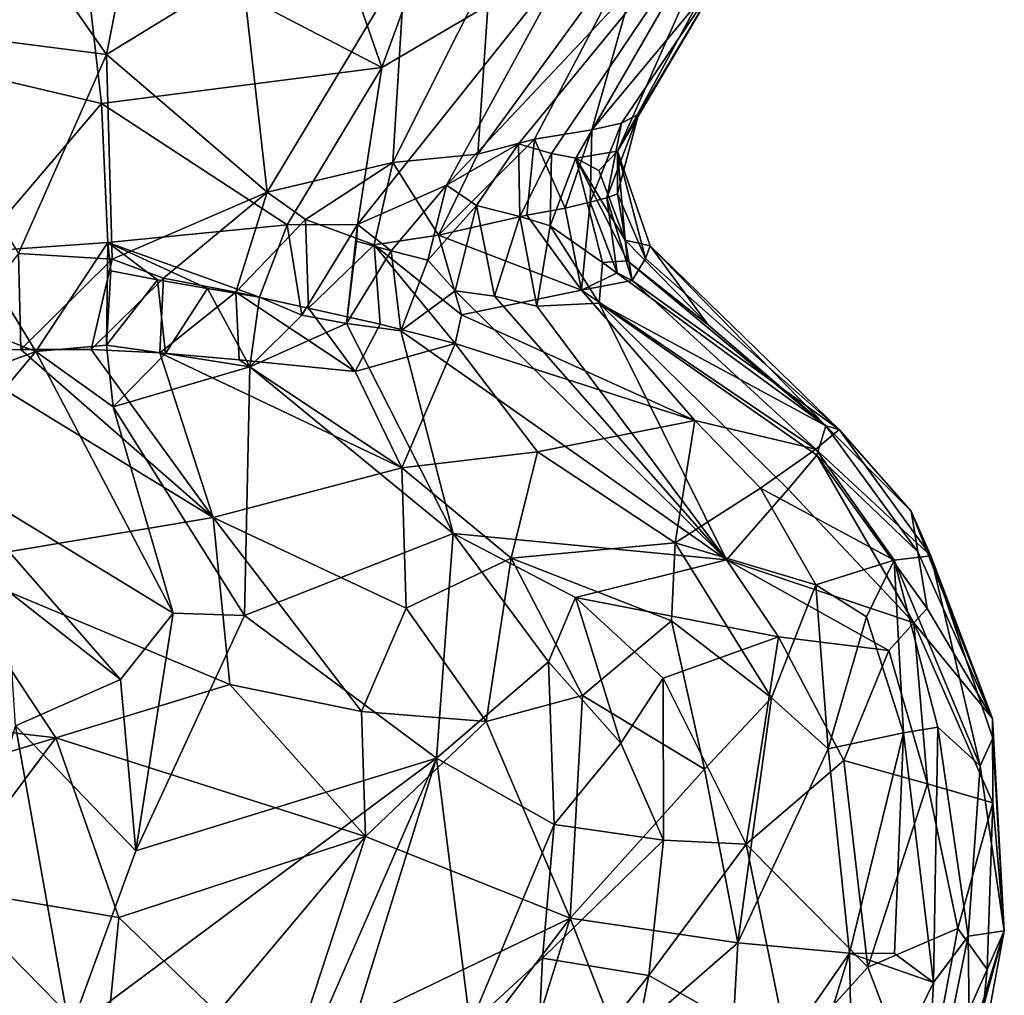
# Model space of a CAD drawing. Units: metres. Extents: x 23.58 to 27.61, y -1 to 2.7.
# Drawn here: x 27.25 to 27.52, y 0.9 to 1.16 of the extents above; entities that cross this region are included whole.
import ezdxf

# ---------------------------------------------------------------- set-up
doc = ezdxf.new("R2010")
doc.units = ezdxf.units.M

msp = doc.modelspace()

# ---------------------------------------------------------------- linework, layer by layer
at = {"layer": '1'}
for points in [[(27.26916, 1.19006, 9.34984), (27.31568, 1.24685, 9.378), (27.34998, 1.14814, 9.47989)], [(27.34998, 1.14814, 9.47989), (27.31568, 1.24685, 9.378), (27.36575, 1.19123, 9.46932)], [(27.19431, 1.15748, 9.30233), (27.23889, 1.23053, 9.30539), (27.26916, 1.19006, 9.34984)], [(27.44139, 1.17392, 9.77851), (27.413, 1.12576, 9.71333), (27.4625, 1.21705, 9.74533)], [(27.413, 1.12576, 9.71333), (27.44603, 1.20043, 9.65304), (27.4625, 1.21705, 9.74533)], [(27.3865, 1.12769, 9.59889), (27.36728, 1.11665, 9.55558), (27.44603, 1.20043, 9.65304)], [(27.36728, 1.11665, 9.55558), (27.40061, 1.17785, 9.54502), (27.44603, 1.20043, 9.65304)], [(27.39537, 1.12511, 9.63277), (27.3865, 1.12769, 9.59889), (27.44603, 1.20043, 9.65304)], [(27.39537, 1.12511, 9.63277), (27.44603, 1.20043, 9.65304), (27.40182, 1.12385, 9.66308)], [(27.413, 1.12576, 9.71333), (27.40182, 1.12385, 9.66308), (27.44603, 1.20043, 9.65304)], [(27.24542, 1.19587, 10.02596), (27.21526, 1.15944, 10.01472), (27.27636, 1.15157, 9.98688)], [(27.24542, 1.19587, 10.02596), (27.27636, 1.15157, 9.98688), (27.28431, 1.19175, 10.008)], [(27.19431, 1.15748, 9.30233), (27.26916, 1.19006, 9.34984), (27.27502, 1.13846, 9.39448)], [(27.27502, 1.13846, 9.39448), (27.26916, 1.19006, 9.34984), (27.34998, 1.14814, 9.47989)], [(27.28431, 1.19175, 10.008), (27.27636, 1.15157, 9.98688), (27.31262, 1.17391, 9.98123)], [(27.34998, 1.14814, 9.47989), (27.36575, 1.19123, 9.46932), (27.40061, 1.17785, 9.54502)], [(27.37903, 1.17476, 9.92392), (27.37564, 1.12492, 9.86331), (27.42253, 1.18925, 9.86825)], [(27.37564, 1.12492, 9.86331), (27.39082, 1.12896, 9.84036), (27.42253, 1.18925, 9.86825)], [(27.39082, 1.12896, 9.84036), (27.40613, 1.13146, 9.81074), (27.42253, 1.18925, 9.86825)], [(27.40613, 1.13146, 9.81074), (27.44139, 1.17392, 9.77851), (27.42253, 1.18925, 9.86825)], [(27.34998, 1.14814, 9.47989), (27.40061, 1.17785, 9.54502), (27.34348, 1.10617, 9.51552)], [(27.36728, 1.11665, 9.55558), (27.34348, 1.10617, 9.51552), (27.40061, 1.17785, 9.54502)], [(27.31935, 1.11476, 9.92525), (27.35617, 1.17621, 9.94895), (27.31262, 1.17391, 9.98123)], [(27.31935, 1.11476, 9.92525), (27.35289, 1.12271, 9.89654), (27.35617, 1.17621, 9.94895)], [(27.35617, 1.17621, 9.94895), (27.35289, 1.12271, 9.89654), (27.37903, 1.17476, 9.92392)], [(27.35289, 1.12271, 9.89654), (27.37564, 1.12492, 9.86331), (27.37903, 1.17476, 9.92392)], [(27.27636, 1.15157, 9.98688), (27.31935, 1.11476, 9.92525), (27.31262, 1.17391, 9.98123)], [(27.41402, 1.13322, 9.78462), (27.44139, 1.17392, 9.77851), (27.40613, 1.13146, 9.81074)], [(27.41858, 1.13563, 9.74142), (27.413, 1.12576, 9.71333), (27.44139, 1.17392, 9.77851)], [(27.41402, 1.13322, 9.78462), (27.41858, 1.13563, 9.74142), (27.44139, 1.17392, 9.77851)], [(27.21526, 1.15944, 10.01472), (27.2528, 1.09844, 9.95264), (27.27636, 1.15157, 9.98688)], [(27.24114, 1.09886, 9.39504), (27.19431, 1.15748, 9.30233), (27.27502, 1.13846, 9.39448)], [(27.2528, 1.09844, 9.95264), (27.27786, 1.09688, 9.94145), (27.27636, 1.15157, 9.98688)], [(27.27786, 1.09688, 9.94145), (27.31935, 1.11476, 9.92525), (27.27636, 1.15157, 9.98688)], [(27.27502, 1.13846, 9.39448), (27.34998, 1.14814, 9.47989), (27.32468, 1.10604, 9.48718)], [(27.34348, 1.10617, 9.51552), (27.32468, 1.10604, 9.48718), (27.34998, 1.14814, 9.47989)], [(27.27667, 1.10134, 9.43053), (27.24114, 1.09886, 9.39504), (27.27502, 1.13846, 9.39448)], [(27.27667, 1.10134, 9.43053), (27.27502, 1.13846, 9.39448), (27.32468, 1.10604, 9.48718)], [(27.41011, 1.11326, 9.77152), (27.41295, 1.11431, 9.75173), (27.41858, 1.13563, 9.74142)], [(27.41402, 1.13322, 9.78462), (27.41011, 1.11326, 9.77152), (27.41858, 1.13563, 9.74142)], [(27.41295, 1.11431, 9.75173), (27.413, 1.12576, 9.71333), (27.41858, 1.13563, 9.74142)], [(27.40569, 1.11215, 9.79105), (27.41011, 1.11326, 9.77152), (27.41402, 1.13322, 9.78462)], [(27.40569, 1.11215, 9.79105), (27.41402, 1.13322, 9.78462), (27.40613, 1.13146, 9.81074)], [(27.39082, 1.12896, 9.84036), (27.39898, 1.11053, 9.81019), (27.40613, 1.13146, 9.81074)], [(27.39898, 1.11053, 9.81019), (27.40569, 1.11215, 9.79105), (27.40613, 1.13146, 9.81074)], [(27.37564, 1.12492, 9.86331), (27.36513, 1.10334, 9.86369), (27.39082, 1.12896, 9.84036)], [(27.39082, 1.12896, 9.84036), (27.36513, 1.10334, 9.86369), (27.38875, 1.10864, 9.82848)], [(27.37525, 1.1112, 9.58218), (27.36728, 1.11665, 9.55558), (27.3865, 1.12769, 9.59889)], [(27.38684, 1.10829, 9.61186), (27.37525, 1.1112, 9.58218), (27.3865, 1.12769, 9.59889)], [(27.38684, 1.10829, 9.61186), (27.3865, 1.12769, 9.59889), (27.39537, 1.12511, 9.63277)], [(27.39082, 1.12896, 9.84036), (27.38875, 1.10864, 9.82848), (27.39898, 1.11053, 9.81019)], [(27.35289, 1.12271, 9.89654), (27.36513, 1.10334, 9.86369), (27.37564, 1.12492, 9.86331)], [(27.39502, 1.10583, 9.62997), (27.38684, 1.10829, 9.61186), (27.39537, 1.12511, 9.63277)], [(27.39502, 1.10583, 9.62997), (27.39537, 1.12511, 9.63277), (27.40182, 1.12385, 9.66308)], [(27.40801, 1.12058, 9.68444), (27.40182, 1.12385, 9.66308), (27.413, 1.12576, 9.71333)], [(27.40801, 1.12058, 9.68444), (27.413, 1.12576, 9.71333), (27.41504, 1.10197, 9.68433)], [(27.413, 1.12576, 9.71333), (27.41295, 1.11431, 9.75173), (27.4205, 1.0971, 9.74765)], [(27.41504, 1.10197, 9.68433), (27.413, 1.12576, 9.71333), (27.42168, 1.10046, 9.71889)], [(27.413, 1.12576, 9.71333), (27.4205, 1.0971, 9.74765), (27.42168, 1.10046, 9.71889)], [(27.31935, 1.11476, 9.92525), (27.32955, 1.10751, 9.91036), (27.35289, 1.12271, 9.89654)], [(27.32955, 1.10751, 9.91036), (27.3479, 1.10071, 9.88754), (27.35289, 1.12271, 9.89654)], [(27.35289, 1.12271, 9.89654), (27.3479, 1.10071, 9.88754), (27.36513, 1.10334, 9.86369)], [(27.39502, 1.10583, 9.62997), (27.40182, 1.12385, 9.66308), (27.40898, 1.09599, 9.64813)], [(27.40898, 1.09599, 9.64813), (27.40182, 1.12385, 9.66308), (27.41569, 1.09644, 9.66991)], [(27.40182, 1.12385, 9.66308), (27.40801, 1.12058, 9.68444), (27.41504, 1.10197, 9.68433)], [(27.41504, 1.10197, 9.68433), (27.41569, 1.09644, 9.66991), (27.40182, 1.12385, 9.66308)], [(27.35249, 1.09914, 9.53735), (27.34348, 1.10617, 9.51552), (27.36728, 1.11665, 9.55558)], [(27.36728, 1.11665, 9.55558), (27.36231, 1.09659, 9.55473), (27.35249, 1.09914, 9.53735)], [(27.36728, 1.11665, 9.55558), (27.37525, 1.1112, 9.58218), (27.36231, 1.09659, 9.55473)], [(27.29158, 1.09184, 9.93264), (27.31935, 1.11476, 9.92525), (27.27786, 1.09688, 9.94145)], [(27.29158, 1.09184, 9.93264), (27.31091, 1.08807, 9.91961), (27.31935, 1.11476, 9.92525)], [(27.31935, 1.11476, 9.92525), (27.31091, 1.08807, 9.91961), (27.32955, 1.10751, 9.91036)], [(27.41295, 1.11431, 9.75173), (27.41011, 1.11326, 9.77152), (27.41692, 1.09117, 9.78356)], [(27.41295, 1.11431, 9.75173), (27.41692, 1.09117, 9.78356), (27.4205, 1.0971, 9.74765)], [(27.36958, 1.08842, 9.56294), (27.36231, 1.09659, 9.55473), (27.37525, 1.1112, 9.58218)], [(27.36958, 1.08842, 9.56294), (27.37525, 1.1112, 9.58218), (27.3801, 1.08701, 9.5794)], [(27.3801, 1.08701, 9.5794), (27.37525, 1.1112, 9.58218), (27.38684, 1.10829, 9.61186)], [(27.40569, 1.11215, 9.79105), (27.39898, 1.11053, 9.81019), (27.4034, 1.08857, 9.81847)], [(27.41291, 1.09321, 9.79133), (27.40569, 1.11215, 9.79105), (27.4034, 1.08857, 9.81847)], [(27.41011, 1.11326, 9.77152), (27.40569, 1.11215, 9.79105), (27.41291, 1.09321, 9.79133)], [(27.41011, 1.11326, 9.77152), (27.41291, 1.09321, 9.79133), (27.41692, 1.09117, 9.78356)], [(27.36513, 1.10334, 9.86369), (27.4034, 1.08857, 9.81847), (27.38875, 1.10864, 9.82848)], [(27.38875, 1.10864, 9.82848), (27.4034, 1.08857, 9.81847), (27.39898, 1.11053, 9.81019)], [(27.31724, 1.08677, 9.48481), (27.27667, 1.10134, 9.43053), (27.32468, 1.10604, 9.48718)], [(27.32955, 1.10751, 9.91036), (27.31091, 1.08807, 9.91961), (27.33038, 1.08379, 9.90542)], [(27.31724, 1.08677, 9.48481), (27.32468, 1.10604, 9.48718), (27.32854, 1.0819, 9.49684)], [(27.32854, 1.0819, 9.49684), (27.32468, 1.10604, 9.48718), (27.34348, 1.10617, 9.51552)], [(27.32854, 1.0819, 9.49684), (27.34348, 1.10617, 9.51552), (27.34054, 1.07967, 9.51055)], [(27.32955, 1.10751, 9.91036), (27.33038, 1.08379, 9.90542), (27.3479, 1.10071, 9.88754)], [(27.34348, 1.10617, 9.51552), (27.34322, 1.10168, 9.51973), (27.34054, 1.07967, 9.51055)], [(27.35249, 1.09914, 9.53735), (27.34322, 1.10168, 9.51973), (27.34348, 1.10617, 9.51552)], [(27.3801, 1.08701, 9.5794), (27.38684, 1.10829, 9.61186), (27.39138, 1.08433, 9.59415)], [(27.39138, 1.08433, 9.59415), (27.38684, 1.10829, 9.61186), (27.39502, 1.10583, 9.62997)], [(27.39138, 1.08433, 9.59415), (27.39502, 1.10583, 9.62997), (27.40812, 1.08511, 9.6216)], [(27.40812, 1.08511, 9.6216), (27.39502, 1.10583, 9.62997), (27.40898, 1.09599, 9.64813)], [(27.36513, 1.10334, 9.86369), (27.3479, 1.10071, 9.88754), (27.37132, 1.08204, 9.86579)], [(27.36513, 1.10334, 9.86369), (27.37132, 1.08204, 9.86579), (27.4034, 1.08857, 9.81847)], [(27.25749, 1.07224, 9.41721), (27.24114, 1.09886, 9.39504), (27.27667, 1.10134, 9.43053)], [(27.27632, 1.07389, 9.43442), (27.25749, 1.07224, 9.41721), (27.27667, 1.10134, 9.43053)], [(27.27632, 1.07389, 9.43442), (27.27667, 1.10134, 9.43053), (27.27751, 1.09379, 9.43683)], [(27.27751, 1.09379, 9.43683), (27.27667, 1.10134, 9.43053), (27.29002, 1.09139, 9.4531)], [(27.29002, 1.09139, 9.4531), (27.27667, 1.10134, 9.43053), (27.30332, 1.08907, 9.46909)], [(27.30332, 1.08907, 9.46909), (27.27667, 1.10134, 9.43053), (27.31724, 1.08677, 9.48481)], [(27.3479, 1.10071, 9.88754), (27.33038, 1.08379, 9.90542), (27.34949, 1.07955, 9.89029)], [(27.34054, 1.07967, 9.51055), (27.34322, 1.10168, 9.51973), (27.35249, 1.09914, 9.53735)], [(27.3479, 1.10071, 9.88754), (27.36958, 1.07432, 9.87603), (27.37132, 1.08204, 9.86579)], [(27.3479, 1.10071, 9.88754), (27.34949, 1.07955, 9.89029), (27.36958, 1.07432, 9.87603)], [(27.41569, 1.09644, 9.66991), (27.41504, 1.10197, 9.68433), (27.43726, 1.07937, 9.67301)], [(27.43726, 1.07937, 9.67301), (27.41504, 1.10197, 9.68433), (27.42168, 1.10046, 9.71889)], [(27.23254, 1.07212, 9.95138), (27.25347, 1.07275, 9.94798), (27.2528, 1.09844, 9.95264)], [(27.25749, 1.07224, 9.41721), (27.24213, 1.07818, 9.40574), (27.24114, 1.09886, 9.39504)], [(27.25347, 1.07275, 9.94798), (27.27786, 1.09688, 9.94145), (27.2528, 1.09844, 9.95264)], [(27.34054, 1.07967, 9.51055), (27.35249, 1.09914, 9.53735), (27.35503, 1.0777, 9.5293)], [(27.35503, 1.0777, 9.5293), (27.35249, 1.09914, 9.53735), (27.36231, 1.09659, 9.55473)], [(27.47229, 1.05138, 9.74243), (27.42168, 1.10046, 9.71889), (27.4205, 1.0971, 9.74765)], [(27.46871, 1.0523, 9.66503), (27.43726, 1.07937, 9.67301), (27.42168, 1.10046, 9.71889)], [(27.46871, 1.0523, 9.66503), (27.42168, 1.10046, 9.71889), (27.47229, 1.05138, 9.74243)], [(27.27223, 1.07273, 9.94353), (27.27786, 1.09688, 9.94145), (27.25347, 1.07275, 9.94798)], [(27.27786, 1.09688, 9.94145), (27.27223, 1.07273, 9.94353), (27.29158, 1.09184, 9.93264)], [(27.35503, 1.0777, 9.5293), (27.36231, 1.09659, 9.55473), (27.36958, 1.08842, 9.56294)], [(27.40812, 1.08511, 9.6216), (27.40898, 1.09599, 9.64813), (27.46871, 1.0523, 9.66503)], [(27.46871, 1.0523, 9.66503), (27.40898, 1.09599, 9.64813), (27.41569, 1.09644, 9.66991)], [(27.46871, 1.0523, 9.66503), (27.41569, 1.09644, 9.66991), (27.43726, 1.07937, 9.67301)], [(27.41692, 1.09117, 9.78356), (27.47229, 1.05138, 9.74243), (27.4205, 1.0971, 9.74765)], [(27.27632, 1.07389, 9.43442), (27.27751, 1.09379, 9.43683), (27.29002, 1.09139, 9.4531)], [(27.41692, 1.09117, 9.78356), (27.41291, 1.09321, 9.79133), (27.4034, 1.08857, 9.81847)], [(27.27223, 1.07273, 9.94353), (27.29064, 1.07189, 9.93722), (27.29158, 1.09184, 9.93264)], [(27.2921, 1.07167, 9.44934), (27.27632, 1.07389, 9.43442), (27.29002, 1.09139, 9.4531)], [(27.2921, 1.07167, 9.44934), (27.29002, 1.09139, 9.4531), (27.30332, 1.08907, 9.46909)], [(27.29158, 1.09184, 9.93264), (27.29064, 1.07189, 9.93722), (27.31091, 1.08807, 9.91961)], [(27.46602, 1.0461, 9.79606), (27.41692, 1.09117, 9.78356), (27.4034, 1.08857, 9.81847)], [(27.46602, 1.0461, 9.79606), (27.47229, 1.05138, 9.74243), (27.41692, 1.09117, 9.78356)], [(27.29064, 1.07189, 9.93722), (27.31185, 1.06994, 9.92819), (27.31091, 1.08807, 9.91961)], [(27.31467, 1.06809, 9.46665), (27.2921, 1.07167, 9.44934), (27.30332, 1.08907, 9.46909)], [(27.31467, 1.06809, 9.46665), (27.30332, 1.08907, 9.46909), (27.31724, 1.08677, 9.48481)], [(27.31185, 1.06994, 9.92819), (27.34288, 1.06682, 9.91111), (27.31091, 1.08807, 9.91961)], [(27.31091, 1.08807, 9.91961), (27.34288, 1.06682, 9.91111), (27.33038, 1.08379, 9.90542)], [(27.44213, 1.01653, 9.53901), (27.35503, 1.0777, 9.5293), (27.36958, 1.08842, 9.56294)], [(27.3801, 1.08701, 9.5794), (27.44213, 1.01653, 9.53901), (27.36958, 1.08842, 9.56294)], [(27.4034, 1.08857, 9.81847), (27.37132, 1.08204, 9.86579), (27.43368, 1.05377, 9.84589)], [(27.46602, 1.0461, 9.79606), (27.4034, 1.08857, 9.81847), (27.43368, 1.05377, 9.84589)], [(27.32854, 1.0819, 9.49684), (27.31467, 1.06809, 9.46665), (27.31724, 1.08677, 9.48481)], [(27.3801, 1.08701, 9.5794), (27.39138, 1.08433, 9.59415), (27.44213, 1.01653, 9.53901)], [(27.39138, 1.08433, 9.59415), (27.40812, 1.08511, 9.6216), (27.44213, 1.01653, 9.53901)], [(27.44213, 1.01653, 9.53901), (27.40812, 1.08511, 9.6216), (27.45866, 1.03544, 9.59688)], [(27.45866, 1.03544, 9.59688), (27.40812, 1.08511, 9.6216), (27.46631, 1.04449, 9.63453)], [(27.40812, 1.08511, 9.6216), (27.46871, 1.0523, 9.66503), (27.46631, 1.04449, 9.63453)], [(27.33038, 1.08379, 9.90542), (27.34288, 1.06682, 9.91111), (27.34949, 1.07955, 9.89029)], [(27.31467, 1.06809, 9.46665), (27.32854, 1.0819, 9.49684), (27.34054, 1.07967, 9.51055)], [(27.31467, 1.06809, 9.46665), (27.34054, 1.07967, 9.51055), (27.36905, 1.02354, 9.46271)], [(27.34054, 1.07967, 9.51055), (27.35503, 1.0777, 9.5293), (27.36905, 1.02354, 9.46271)], [(27.34288, 1.06682, 9.91111), (27.36958, 1.07432, 9.87603), (27.34949, 1.07955, 9.89029)], [(27.37132, 1.08204, 9.86579), (27.36958, 1.07432, 9.87603), (27.43368, 1.05377, 9.84589)], [(27.25749, 1.07224, 9.41721), (27.22609, 1.06054, 9.38796), (27.24213, 1.07818, 9.40574)], [(27.36905, 1.02354, 9.46271), (27.35503, 1.0777, 9.5293), (27.44213, 1.01653, 9.53901)], [(27.36958, 1.07432, 9.87603), (27.34288, 1.06682, 9.91111), (27.35533, 1.04113, 9.94324)], [(27.36958, 1.07432, 9.87603), (27.35533, 1.04113, 9.94324), (27.39157, 1.04542, 9.90626)], [(27.36958, 1.07432, 9.87603), (27.39157, 1.04542, 9.90626), (27.43368, 1.05377, 9.84589)], [(27.231, 1.04078, 9.37321), (27.22609, 1.06054, 9.38796), (27.25749, 1.07224, 9.41721)], [(27.231, 1.04078, 9.37321), (27.25749, 1.07224, 9.41721), (27.29416, 1.00221, 9.37363)], [(27.23254, 1.07212, 9.95138), (27.23186, 1.01562, 10.01351), (27.30491, 1.02783, 9.98406)], [(27.25347, 1.07275, 9.94798), (27.23254, 1.07212, 9.95138), (27.30491, 1.02783, 9.98406)], [(27.27223, 1.07273, 9.94353), (27.25347, 1.07275, 9.94798), (27.30491, 1.02783, 9.98406)], [(27.27812, 1.05744, 9.42099), (27.25749, 1.07224, 9.41721), (27.27632, 1.07389, 9.43442)], [(27.29416, 1.00221, 9.37363), (27.25749, 1.07224, 9.41721), (27.27812, 1.05744, 9.42099)], [(27.29064, 1.07189, 9.93722), (27.27223, 1.07273, 9.94353), (27.30491, 1.02783, 9.98406)], [(27.27812, 1.05744, 9.42099), (27.27632, 1.07389, 9.43442), (27.2921, 1.07167, 9.44934)], [(27.27812, 1.05744, 9.42099), (27.2921, 1.07167, 9.44934), (27.31467, 1.06809, 9.46665)], [(27.31185, 1.06994, 9.92819), (27.29064, 1.07189, 9.93722), (27.35533, 1.04113, 9.94324)], [(27.35533, 1.04113, 9.94324), (27.29064, 1.07189, 9.93722), (27.30491, 1.02783, 9.98406)], [(27.34288, 1.06682, 9.91111), (27.31185, 1.06994, 9.92819), (27.35533, 1.04113, 9.94324)], [(27.31325, 1.00162, 9.38845), (27.27812, 1.05744, 9.42099), (27.31467, 1.06809, 9.46665)], [(27.31325, 1.00162, 9.38845), (27.31467, 1.06809, 9.46665), (27.36905, 1.02354, 9.46271)], [(27.29416, 1.00221, 9.37363), (27.27812, 1.05744, 9.42099), (27.31325, 1.00162, 9.38845)], [(27.39157, 1.04542, 9.90626), (27.42838, 1.02108, 9.90574), (27.43368, 1.05377, 9.84589)], [(27.43368, 1.05377, 9.84589), (27.42838, 1.02108, 9.90574), (27.45122, 1.03564, 9.85538)], [(27.46602, 1.0461, 9.79606), (27.43368, 1.05377, 9.84589), (27.45122, 1.03564, 9.85538)], [(27.47229, 1.05138, 9.74243), (27.46602, 1.0461, 9.79606), (27.49677, 1.01757, 9.76623)], [(27.46631, 1.04449, 9.63453), (27.46871, 1.0523, 9.66503), (27.49326, 1.01868, 9.65923)], [(27.46871, 1.0523, 9.66503), (27.47229, 1.05138, 9.74243), (27.49149, 1.02948, 9.71396)], [(27.46871, 1.0523, 9.66503), (27.49149, 1.02948, 9.71396), (27.49326, 1.01868, 9.65923)], [(27.49149, 1.02948, 9.71396), (27.47229, 1.05138, 9.74243), (27.49677, 1.01757, 9.76623)], [(27.39157, 1.04542, 9.90626), (27.35533, 1.04113, 9.94324), (27.38457, 1.01699, 9.94709)], [(27.39157, 1.04542, 9.90626), (27.38457, 1.01699, 9.94709), (27.42838, 1.02108, 9.90574)], [(27.46602, 1.0461, 9.79606), (27.45122, 1.03564, 9.85538), (27.48696, 1.01646, 9.81124)], [(27.49677, 1.01757, 9.76623), (27.46602, 1.0461, 9.79606), (27.48696, 1.01646, 9.81124)], [(27.45866, 1.03544, 9.59688), (27.46631, 1.04449, 9.63453), (27.49221, 0.99969, 9.61099)], [(27.49221, 0.99969, 9.61099), (27.46631, 1.04449, 9.63453), (27.49581, 1.00354, 9.63798)], [(27.49581, 1.00354, 9.63798), (27.46631, 1.04449, 9.63453), (27.49326, 1.01868, 9.65923)], [(27.24972, 1.00837, 9.35073), (27.231, 1.04078, 9.37321), (27.28012, 0.98454, 9.354)], [(27.28012, 0.98454, 9.354), (27.231, 1.04078, 9.37321), (27.29416, 1.00221, 9.37363)], [(27.35533, 1.04113, 9.94324), (27.30491, 1.02783, 9.98406), (27.35645, 1.00363, 9.97574)], [(27.35533, 1.04113, 9.94324), (27.35645, 1.00363, 9.97574), (27.38457, 1.01699, 9.94709)], [(27.45122, 1.03564, 9.85538), (27.42838, 1.02108, 9.90574), (27.46598, 1.0098, 9.86796)], [(27.44213, 1.01653, 9.53901), (27.45866, 1.03544, 9.59688), (27.49221, 0.99969, 9.61099)], [(27.45122, 1.03564, 9.85538), (27.46598, 1.0098, 9.86796), (27.48696, 1.01646, 9.81124)], [(27.49326, 1.01868, 9.65923), (27.49149, 1.02948, 9.71396), (27.51329, 0.97406, 9.70007)], [(27.51329, 0.97406, 9.70007), (27.49149, 1.02948, 9.71396), (27.49677, 1.01757, 9.76623)], [(27.23186, 1.01562, 10.01351), (27.30929, 0.98317, 10.01207), (27.30491, 1.02783, 9.98406)], [(27.30491, 1.02783, 9.98406), (27.30929, 0.98317, 10.01207), (27.34453, 0.97592, 9.99803)], [(27.30491, 1.02783, 9.98406), (27.34453, 0.97592, 9.99803), (27.35645, 1.00363, 9.97574)], [(27.36462, 0.96345, 9.41954), (27.31325, 1.00162, 9.38845), (27.36905, 1.02354, 9.46271)], [(27.36462, 0.96345, 9.41954), (27.36905, 1.02354, 9.46271), (27.39456, 0.98925, 9.45953)], [(27.39456, 0.98925, 9.45953), (27.36905, 1.02354, 9.46271), (27.40179, 1.00641, 9.48086)], [(27.40179, 1.00641, 9.48086), (27.36905, 1.02354, 9.46271), (27.44213, 1.01653, 9.53901)], [(27.42838, 1.02108, 9.90574), (27.38457, 1.01699, 9.94709), (27.42744, 1.00023, 9.92465)], [(27.42838, 1.02108, 9.90574), (27.42744, 1.00023, 9.92465), (27.45417, 0.97962, 9.90517)], [(27.42838, 1.02108, 9.90574), (27.45417, 0.97962, 9.90517), (27.46598, 1.0098, 9.86796)], [(27.38457, 1.01699, 9.94709), (27.35645, 1.00363, 9.97574), (27.37791, 0.97327, 9.97788)], [(27.38457, 1.01699, 9.94709), (27.37791, 0.97327, 9.97788), (27.40366, 0.98027, 9.95578)], [(27.42744, 1.00023, 9.92465), (27.38457, 1.01699, 9.94709), (27.40366, 0.98027, 9.95578)], [(27.40179, 1.00641, 9.48086), (27.44213, 1.01653, 9.53901), (27.45603, 0.99592, 9.53445)], [(27.45603, 0.99592, 9.53445), (27.44213, 1.01653, 9.53901), (27.48551, 0.99224, 9.58526)], [(27.48551, 0.99224, 9.58526), (27.44213, 1.01653, 9.53901), (27.49221, 0.99969, 9.61099)], [(27.48696, 1.01646, 9.81124), (27.46598, 1.0098, 9.86796), (27.4796, 1.00128, 9.84934)], [(27.4796, 1.00128, 9.84934), (27.48944, 0.9703, 9.84709), (27.48696, 1.01646, 9.81124)], [(27.49677, 1.01757, 9.76623), (27.48696, 1.01646, 9.81124), (27.51, 0.96142, 9.78519)], [(27.51, 0.96142, 9.78519), (27.48696, 1.01646, 9.81124), (27.49862, 0.97178, 9.82089)], [(27.48696, 1.01646, 9.81124), (27.48944, 0.9703, 9.84709), (27.49862, 0.97178, 9.82089)], [(27.49581, 1.00354, 9.63798), (27.49326, 1.01868, 9.65923), (27.51329, 0.97406, 9.70007)], [(27.49677, 1.01757, 9.76623), (27.51, 0.96142, 9.78519), (27.51338, 0.96883, 9.74506)], [(27.51329, 0.97406, 9.70007), (27.49677, 1.01757, 9.76623), (27.51338, 0.96883, 9.74506)], [(27.23186, 1.01562, 10.01351), (27.19123, 0.97734, 10.04425), (27.26282, 0.96892, 10.03523)], [(27.23186, 1.01562, 10.01351), (27.26282, 0.96892, 10.03523), (27.30929, 0.98317, 10.01207)], [(27.46598, 1.0098, 9.86796), (27.45417, 0.97962, 9.90517), (27.46933, 0.96601, 9.88638)], [(27.46598, 1.0098, 9.86796), (27.46933, 0.96601, 9.88638), (27.4796, 1.00128, 9.84934)], [(27.25198, 0.97211, 9.32784), (27.24972, 1.00837, 9.35073), (27.28012, 0.98454, 9.354)], [(27.39456, 0.98925, 9.45953), (27.40179, 1.00641, 9.48086), (27.41386, 0.96746, 9.47007)], [(27.41386, 0.96746, 9.47007), (27.40179, 1.00641, 9.48086), (27.42523, 0.98485, 9.48968)], [(27.42523, 0.98485, 9.48968), (27.40179, 1.00641, 9.48086), (27.45603, 0.99592, 9.53445)], [(27.35645, 1.00363, 9.97574), (27.34453, 0.97592, 9.99803), (27.37791, 0.97327, 9.97788)], [(27.49221, 0.99969, 9.61099), (27.49581, 1.00354, 9.63798), (27.51329, 0.97406, 9.70007)], [(27.28419, 0.9387, 9.34442), (27.28012, 0.98454, 9.354), (27.29416, 1.00221, 9.37363)], [(27.28419, 0.9387, 9.34442), (27.29416, 1.00221, 9.37363), (27.31325, 1.00162, 9.38845)], [(27.28419, 0.9387, 9.34442), (27.31325, 1.00162, 9.38845), (27.36462, 0.96345, 9.41954)], [(27.4796, 1.00128, 9.84934), (27.46933, 0.96601, 9.88638), (27.48944, 0.9703, 9.84709)], [(27.43629, 0.96057, 9.93089), (27.42744, 1.00023, 9.92465), (27.40366, 0.98027, 9.95578)], [(27.42744, 1.00023, 9.92465), (27.43629, 0.96057, 9.93089), (27.45417, 0.97962, 9.90517)], [(27.48551, 0.99224, 9.58526), (27.49221, 0.99969, 9.61099), (27.49589, 0.9566, 9.58499)], [(27.49589, 0.9566, 9.58499), (27.49221, 0.99969, 9.61099), (27.51331, 0.95158, 9.6627)], [(27.51331, 0.95158, 9.6627), (27.49221, 0.99969, 9.61099), (27.51329, 0.97406, 9.70007)], [(27.44737, 0.94048, 9.50253), (27.42523, 0.98485, 9.48968), (27.45603, 0.99592, 9.53445)], [(27.44737, 0.94048, 9.50253), (27.45603, 0.99592, 9.53445), (27.47347, 0.96285, 9.54188)], [(27.47347, 0.96285, 9.54188), (27.45603, 0.99592, 9.53445), (27.48551, 0.99224, 9.58526)], [(27.47347, 0.96285, 9.54188), (27.48551, 0.99224, 9.58526), (27.49589, 0.9566, 9.58499)], [(27.36462, 0.96345, 9.41954), (27.39456, 0.98925, 9.45953), (27.39605, 0.94574, 9.4496)], [(27.39605, 0.94574, 9.4496), (27.39456, 0.98925, 9.45953), (27.41386, 0.96746, 9.47007)], [(27.41386, 0.96746, 9.47007), (27.42523, 0.98485, 9.48968), (27.42533, 0.94153, 9.47895)], [(27.42533, 0.94153, 9.47895), (27.42523, 0.98485, 9.48968), (27.44737, 0.94048, 9.50253)], [(27.25198, 0.97211, 9.32784), (27.28012, 0.98454, 9.354), (27.28419, 0.9387, 9.34442)], [(27.30929, 0.98317, 10.01207), (27.26282, 0.96892, 10.03523), (27.34557, 0.94257, 10.00422)], [(27.30929, 0.98317, 10.01207), (27.34557, 0.94257, 10.00422), (27.34453, 0.97592, 9.99803)], [(27.40366, 0.98027, 9.95578), (27.37791, 0.97327, 9.97788), (27.40037, 0.92073, 9.966)], [(27.40037, 0.92073, 9.966), (27.43629, 0.96057, 9.93089), (27.40366, 0.98027, 9.95578)], [(27.45417, 0.97962, 9.90517), (27.43629, 0.96057, 9.93089), (27.44518, 0.91409, 9.91843)], [(27.45417, 0.97962, 9.90517), (27.44518, 0.91409, 9.91843), (27.46933, 0.96601, 9.88638)], [(27.26282, 0.96892, 10.03523), (27.19123, 0.97734, 10.04425), (27.19859, 0.94957, 10.05369)], [(27.34453, 0.97592, 9.99803), (27.34557, 0.94257, 10.00422), (27.37791, 0.97327, 9.97788)], [(27.26653, 0.89048, 9.32865), (27.22942, 0.89105, 9.30006), (27.25198, 0.97211, 9.32784)], [(27.28419, 0.9387, 9.34442), (27.26653, 0.89048, 9.32865), (27.25198, 0.97211, 9.32784)], [(27.37791, 0.97327, 9.97788), (27.34557, 0.94257, 10.00422), (27.40037, 0.92073, 9.966)], [(27.48944, 0.9703, 9.84709), (27.49745, 0.90348, 9.81713), (27.49862, 0.97178, 9.82089)], [(27.49745, 0.90348, 9.81713), (27.50675, 0.91591, 9.78862), (27.49862, 0.97178, 9.82089)], [(27.50675, 0.91591, 9.78862), (27.51, 0.96142, 9.78519), (27.49862, 0.97178, 9.82089)], [(27.51642, 0.91733, 9.71962), (27.51331, 0.95158, 9.6627), (27.51329, 0.97406, 9.70007)], [(27.51329, 0.97406, 9.70007), (27.51338, 0.96883, 9.74506), (27.51642, 0.91733, 9.71962)], [(27.19859, 0.94957, 10.05369), (27.23282, 0.92878, 10.04824), (27.26282, 0.96892, 10.03523)], [(27.26282, 0.96892, 10.03523), (27.23282, 0.92878, 10.04824), (27.27962, 0.92091, 10.03279)], [(27.26282, 0.96892, 10.03523), (27.27962, 0.92091, 10.03279), (27.34557, 0.94257, 10.00422)], [(27.46933, 0.96601, 9.88638), (27.47503, 0.91133, 9.8734), (27.48944, 0.9703, 9.84709)], [(27.47503, 0.91133, 9.8734), (27.4871, 0.91126, 9.84609), (27.48944, 0.9703, 9.84709)], [(27.4871, 0.91126, 9.84609), (27.49745, 0.90348, 9.81713), (27.48944, 0.9703, 9.84709)], [(27.42533, 0.94153, 9.47895), (27.39605, 0.94574, 9.4496), (27.41386, 0.96746, 9.47007)], [(27.51338, 0.96883, 9.74506), (27.51, 0.96142, 9.78519), (27.51642, 0.91733, 9.71962)], [(27.44518, 0.91409, 9.91843), (27.47503, 0.91133, 9.8734), (27.46933, 0.96601, 9.88638)], [(27.26653, 0.89048, 9.32865), (27.28419, 0.9387, 9.34442), (27.36462, 0.96345, 9.41954)], [(27.32143, 0.86444, 9.38565), (27.26653, 0.89048, 9.32865), (27.36462, 0.96345, 9.41954)], [(27.32143, 0.86444, 9.38565), (27.36462, 0.96345, 9.41954), (27.34383, 0.89669, 9.40169)], [(27.37359, 0.89216, 9.43221), (27.34383, 0.89669, 9.40169), (27.36462, 0.96345, 9.41954)], [(27.37359, 0.89216, 9.43221), (27.36462, 0.96345, 9.41954), (27.39605, 0.94574, 9.4496)], [(27.47995, 0.90761, 9.55557), (27.44737, 0.94048, 9.50253), (27.47347, 0.96285, 9.54188)], [(27.47995, 0.90761, 9.55557), (27.47347, 0.96285, 9.54188), (27.49589, 0.9566, 9.58499)], [(27.50675, 0.91591, 9.78862), (27.51642, 0.91733, 9.71962), (27.51, 0.96142, 9.78519)], [(27.40037, 0.92073, 9.966), (27.44518, 0.91409, 9.91843), (27.43629, 0.96057, 9.93089)], [(27.50397, 0.91793, 9.61016), (27.47995, 0.90761, 9.55557), (27.49589, 0.9566, 9.58499)], [(27.50397, 0.91793, 9.61016), (27.49589, 0.9566, 9.58499), (27.51331, 0.95158, 9.6627)], [(27.51185, 0.90702, 9.65252), (27.50397, 0.91793, 9.61016), (27.51331, 0.95158, 9.6627)], [(27.51642, 0.91733, 9.71962), (27.51185, 0.90702, 9.65252), (27.51331, 0.95158, 9.6627)], [(27.39297, 0.90998, 9.44856), (27.37359, 0.89216, 9.43221), (27.39605, 0.94574, 9.4496)], [(27.42533, 0.94153, 9.47895), (27.39297, 0.90998, 9.44856), (27.39605, 0.94574, 9.4496)], [(27.27962, 0.92091, 10.03279), (27.30605, 0.89539, 10.01463), (27.34557, 0.94257, 10.00422)], [(27.30605, 0.89539, 10.01463), (27.32686, 0.88542, 10.00125), (27.34557, 0.94257, 10.00422)], [(27.34557, 0.94257, 10.00422), (27.32686, 0.88542, 10.00125), (27.40037, 0.92073, 9.966)], [(27.39297, 0.90998, 9.44856), (27.42533, 0.94153, 9.47895), (27.42139, 0.90541, 9.47972)], [(27.44737, 0.94048, 9.50253), (27.42139, 0.90541, 9.47972), (27.42533, 0.94153, 9.47895)], [(27.45888, 0.88437, 9.53762), (27.42139, 0.90541, 9.47972), (27.44737, 0.94048, 9.50253)], [(27.45888, 0.88437, 9.53762), (27.44737, 0.94048, 9.50253), (27.47995, 0.90761, 9.55557)], [(27.23282, 0.92878, 10.04824), (27.22606, 0.88946, 10.03259), (27.27605, 0.88481, 10.01843)], [(27.23282, 0.92878, 10.04824), (27.27605, 0.88481, 10.01843), (27.27962, 0.92091, 10.03279)], [(27.27605, 0.88481, 10.01843), (27.30605, 0.89539, 10.01463), (27.27962, 0.92091, 10.03279)], [(27.32686, 0.88542, 10.00125), (27.36385, 0.87258, 9.9716), (27.40037, 0.92073, 9.966)], [(27.36385, 0.87258, 9.9716), (27.38433, 0.86928, 9.95552), (27.40037, 0.92073, 9.966)], [(27.40037, 0.92073, 9.966), (27.38433, 0.86928, 9.95552), (27.41362, 0.88669, 9.94241)], [(27.41362, 0.88669, 9.94241), (27.44518, 0.91409, 9.91843), (27.40037, 0.92073, 9.966)], [(27.47995, 0.90761, 9.55557), (27.50397, 0.91793, 9.61016), (27.49475, 0.86873, 9.61601)], [(27.49475, 0.86873, 9.61601), (27.50397, 0.91793, 9.61016), (27.51185, 0.90702, 9.65252)], [(27.50711, 0.88648, 9.75659), (27.49758, 0.84869, 9.72306), (27.51642, 0.91733, 9.71962)], [(27.49758, 0.84869, 9.72306), (27.50868, 0.87596, 9.67754), (27.51642, 0.91733, 9.71962)], [(27.50675, 0.91591, 9.78862), (27.50711, 0.88648, 9.75659), (27.51642, 0.91733, 9.71962)], [(27.50868, 0.87596, 9.67754), (27.51185, 0.90702, 9.65252), (27.51642, 0.91733, 9.71962)], [(27.44518, 0.91409, 9.91843), (27.41362, 0.88669, 9.94241), (27.44242, 0.8643, 9.89656)], [(27.44518, 0.91409, 9.91843), (27.44242, 0.8643, 9.89656), (27.47503, 0.91133, 9.8734)], [(27.49512, 0.85869, 9.77628), (27.50675, 0.91591, 9.78862), (27.49745, 0.90348, 9.81713)], [(27.50675, 0.91591, 9.78862), (27.49512, 0.85869, 9.77628), (27.50711, 0.88648, 9.75659)], [(27.44242, 0.8643, 9.89656), (27.45709, 0.85309, 9.86293), (27.47503, 0.91133, 9.8734)], [(27.47503, 0.91133, 9.8734), (27.45709, 0.85309, 9.86293), (27.47604, 0.8594, 9.831)], [(27.47503, 0.91133, 9.8734), (27.47604, 0.8594, 9.831), (27.49745, 0.90348, 9.81713)], [(27.4871, 0.91126, 9.84609), (27.47503, 0.91133, 9.8734), (27.49745, 0.90348, 9.81713)], [(27.39087, 0.86705, 9.46504), (27.37359, 0.89216, 9.43221), (27.39297, 0.90998, 9.44856)], [(27.39087, 0.86705, 9.46504), (27.39297, 0.90998, 9.44856), (27.42139, 0.90541, 9.47972)], [(27.49475, 0.86873, 9.61601), (27.45888, 0.88437, 9.53762), (27.47995, 0.90761, 9.55557)], [(27.49475, 0.86873, 9.61601), (27.51185, 0.90702, 9.65252), (27.50868, 0.87596, 9.67754)], [(27.41273, 0.86195, 9.49883), (27.39087, 0.86705, 9.46504), (27.42139, 0.90541, 9.47972)], [(27.41273, 0.86195, 9.49883), (27.42139, 0.90541, 9.47972), (27.45888, 0.88437, 9.53762)], [(27.47604, 0.8594, 9.831), (27.49512, 0.85869, 9.77628), (27.49745, 0.90348, 9.81713)]]:
    msp.add_3dface(points, dxfattribs=at)

doc.saveas('drawing.dxf')
